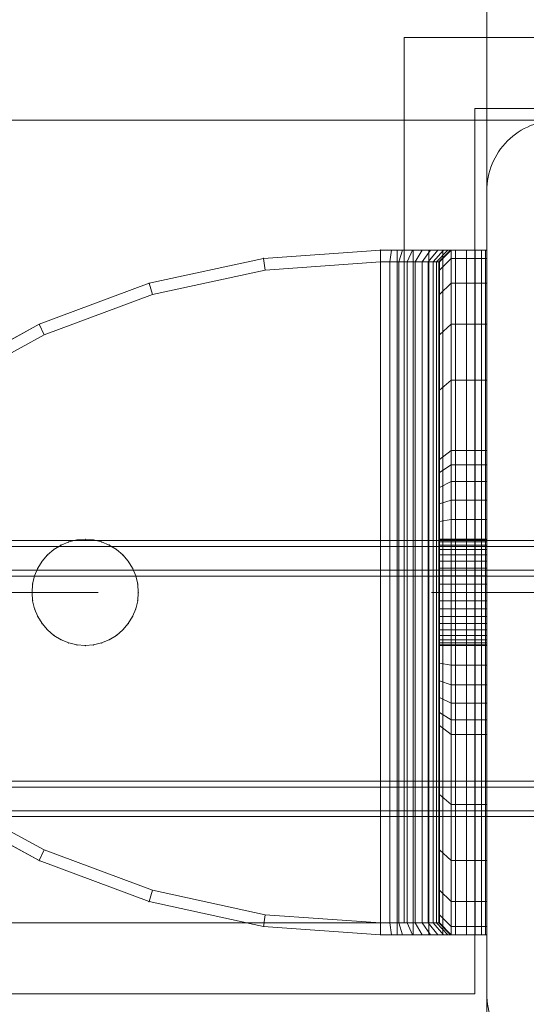
# Model space of a CAD drawing. Units: millimetres. Extents: x -663 to 8498, y -489 to 7386.
# Drawn here: x 4318 to 4361, y 4024 to 4108 of the extents above; entities that cross this region are included whole.
import ezdxf

# ---------------------------------------------------------------- set-up
doc = ezdxf.new("R2010")
doc.units = ezdxf.units.MM
doc.linetypes.add('Dashed', pattern=[56.444445, 28.222222, -28.222222])
doc.linetypes.add('Wipeout_Contour', pattern=[1000, 0, -1000])
for name, color, linetype, lineweight in [('2D Drafting - General_Pen_No__101', 7, 'Continuous', 20), ('2D Drafting - General_Pen_No__62', 7, 'Continuous', 20), ('Interior - Furniture _Pen_No__101', 7, 'Continuous', 20), ('Interior - Furniture _Pen_No__89', 7, 'Continuous', 20), ('Structural - Bearing_Pen_No__87', 7, 'Continuous', 20), ('Structural - Bearing_Pen_No__89', 7, 'Continuous', 20)]:
    doc.layers.add(name, color=color, linetype=linetype, lineweight=lineweight)
for name, color, linetype in [('Dimensions', 7, 'Continuous'), ('Interior - Furniture', 7, 'Continuous'), ('Structural - Bearing', 7, 'Continuous')]:
    doc.layers.add(name, color=color, linetype=linetype)
doc.styles.get("Standard").update_dxf_attribs({"font": 'arial.ttf'})
doc.dimstyles.new('Leikkiset keinu', dxfattribs={"dimtxt": 150, "dimasz": 2.5, "dimexe": 0.06, "dimexo": 0.625, "dimtad": 0, "dimtih": 1, "dimtoh": 1, "dimdec": 0, "dimtxsty": 'Standard', "dimcen": 2.5, "dimadec": 0, "dimazin": 0, "dimtfac": 1, "dimtmove": 0, "dimatfit": 3, "dimfxl": 1, "dimarcsym": 0})

# ---------------------------------------------------------------- blocks, each defined once
blk = doc.blocks.new('Slab_2', base_point=(318, 1917))
at = {"layer": 'Structural - Bearing_Pen_No__89', "linetype": 'Continuous', "flags": 128}
blk.add_lwpolyline([(318, 1917), (243, 1917), (243, 1842), (-243, 1842), (-243, 1917), (-318, 1917), (-318, 2403), (-243, 2403), (-243, 2478), (243, 2478), (243, 2403), (318, 2403)], close=True, dxfattribs=at)
blk = doc.blocks.new('Slab_9', base_point=(324, 1910))
at = {"layer": 'Structural - Bearing_Pen_No__89', "linetype": 'Continuous', "flags": 128}
blk.add_lwpolyline([(324, 1910), (256, 1910, 0.414214), (250, 1904), (250, 1836, 0.414214), (256, 1830), (324, 1830, 0.414214), (330, 1836), (330, 1904, 0.414214)], format="xyb", close=True, dxfattribs=at)
blk = doc.blocks.new('Wall_2', base_point=(249, 1911))
at = {"color": 254, "linetype": 'Wipeout_Contour', "lineweight": 0, "ltscale": 7740.956327}
blk.add_wipeout([(249, 1911), (324, 1911), (318, 1917), (243, 1917)], dxfattribs=at).dxf.layer = 'Structural - Bearing'
at = {"layer": 'Structural - Bearing_Pen_No__87', "linetype": 'Continuous', "flags": 128}
for points in [[(318, 1917), (243, 1917)], [(249, 1911), (324, 1911)]]:
    blk.add_lwpolyline(points, dxfattribs=at)
blk = doc.blocks.new('Wall_9', base_point=(249, 1836))
at = {"color": 254, "linetype": 'Wipeout_Contour', "lineweight": 0, "ltscale": 7570.255896}
blk.add_wipeout([(249, 1836), (249, 1911), (243, 1917), (243, 1842)], dxfattribs=at).dxf.layer = 'Structural - Bearing'
at = {"layer": 'Structural - Bearing_Pen_No__87', "linetype": 'Continuous', "flags": 128}
for points in [[(243, 1917), (243, 1842)], [(249, 1836), (249, 1911)]]:
    blk.add_lwpolyline(points, dxfattribs=at)
blk = doc.blocks.new('Wall_12', base_point=(-249, 1836))
at = {"color": 254, "linetype": 'Wipeout_Contour', "lineweight": 0, "ltscale": 7421.534775}
blk.add_wipeout([(-249, 1836), (249, 1836), (243, 1842), (-243, 1842)], dxfattribs=at).dxf.layer = 'Structural - Bearing'
at = {"layer": 'Structural - Bearing_Pen_No__87', "linetype": 'Continuous', "flags": 128}
for points in [[(243, 1842), (-243, 1842)], [(-249, 1836), (249, 1836)]]:
    blk.add_lwpolyline(points, dxfattribs=at)
blk = doc.blocks.new('A06_333(1)')
at = {"layer": 'Interior - Furniture _Pen_No__101', "linetype": 'Continuous'}
for p, q in [((29, -29, 29), (29, -29.707, 29)), ((29, -87, 29), (29, -29, 29)), ((29.111, -29, 29), (29, -29, 29)), ((29, -29, 29), (29, -87, 29)), ((29, -29.707, 29), (29, -29, 29)), ((29, -29, 29), (32, -29, 29)), ((32, -29, 29), (29, -29, 29)), ((29, -29, 29), (29.111, -29, 29)), ((29.111, -87, 29), (29.111, -29, 29)), ((29.44, -29, 29), (29.111, -29, 29)), ((29.111, -29, 29), (29.111, -87, 29)), ((29.111, -29, 29), (29.44, -29, 29)), ((29.981, -29, 29), (29.44, -29, 29)), ((29.44, -29, 29), (29.44, -87, 29)), ((29.44, -87, 29), (29.44, -29, 29)), ((29.44, -29, 29), (29.981, -29, 29)), ((30.719, -29, 29), (29.981, -29, 29)), ((29.981, -29, 29), (29.981, -87, 29)), ((29.981, -87, 29), (29.981, -29, 29)), ((29.981, -29, 29), (30.719, -29, 29)), ((30.719, -87, 29), (30.719, -29, 29)), ((31.636, -29, 29), (30.719, -29, 29)), ((30.719, -29, 29), (30.719, -87, 29)), ((30.719, -29, 29), (31.636, -29, 29)), ((32.71, -29, 29), (31.636, -29, 29)), ((31.636, -29, 29), (31.636, -87, 29)), ((31.636, -87, 29), (31.636, -29, 29)), ((31.636, -29, 29), (32.71, -29, 29)), ((32, -29, 29), (32, -29.707, 29)), ((32.074, -29, 29), (32, -29, 29)), ((33, -30, 29), (32, -29, 29)), ((32, -29, 29), (32.074, -29, 29)), ((32, -29.707, 29), (32, -29, 29)), ((32, -29, 29), (33, -30, 29)), ((32.294, -29, 29), (32.074, -29, 29)), ((32.074, -29, 29), (32.294, -29, 29)), ((33.062, -30, 29), (32.074, -29, 29)), ((32.654, -29, 29), (32.294, -29, 29)), ((32.294, -29, 29), (32.654, -29, 29)), ((33.245, -30, 29), (32.294, -29, 29)), ((33.146, -29, 29), (32.654, -29, 29)), ((33.545, -30, 29), (32.654, -29, 29)), ((32.654, -29, 29), (33.146, -29, 29)), ((32.71, -87, 29), (32.71, -29, 29)), ((33.914, -29, 29), (32.71, -29, 29)), ((32.71, -29, 29), (32.71, -87, 29)), ((32.71, -29, 29), (33.914, -29, 29)), ((33.757, -29, 29), (33.146, -29, 29)), ((33.146, -29, 29), (33.757, -29, 29)), ((33.955, -30, 29), (33.146, -29, 29)), ((34.473, -29, 29), (33.757, -29, 29)), ((34.464, -30, 29), (33.757, -29, 29)), ((33.757, -29, 29), (34.473, -29, 29)), ((35.219, -29, 29), (33.914, -29, 29)), ((33.914, -29, 29), (33.914, -87, 29)), ((33.914, -87, 29), (33.914, -29, 29)), ((33.914, -29, 29), (35.219, -29, 29)), ((35.276, -29, 29), (34.473, -29, 29)), ((34.473, -29, 29), (35.276, -29, 29)), ((35.061, -30, 29), (34.473, -29, 29)), ((36.592, -29, 29), (35.219, -29, 29)), ((35.219, -29, 29), (35.219, -87, 29)), ((35.219, -87, 29), (35.219, -29, 29)), ((35.219, -29, 29), (36.592, -29, 29)), ((36.146, -29, 29), (35.276, -29, 29)), ((35.276, -29, 29), (36.146, -29, 29)), ((35.73, -30, 29), (35.276, -29, 29)), ((37.061, -29, 29), (36.146, -29, 29)), ((36.455, -30, 29), (36.146, -29, 29)), ((36.146, -29, 29), (37.061, -29, 29)), ((36.592, -87, 29), (36.592, -29, 29)), ((38, -29, 29), (36.592, -29, 29)), ((36.592, -29, 29), (36.592, -87, 29)), ((36.592, -29, 29), (38, -29, 29)), ((38, -29, 29), (37.061, -29, 29)), ((37.061, -29, 29), (38, -29, 29)), ((37.218, -30, 29), (37.061, -29, 29)), ((38, -87, 29), (38, -29, 29)), ((38, -29, 29), (38, -87, 29)), ((47.897, -29.707, 29), (38, -29, 29)), ((47.897, -29.707, 29), (38, -29, 29)), ((38, -29, 29), (47.897, -29.707, 29)), ((38, -30, 29), (38, -29, 29)), ((38, -29, 29), (47.897, -29.707, 29)), ((38, -29, 29), (38, -30, 29)), ((29, -29.707, 29), (29, -31.815, 29)), ((29, -31.815, 29), (29, -29.707, 29)), ((29, -29.707, 29), (32, -29.707, 29)), ((32, -29.707, 29), (29, -29.707, 29)), ((32, -29.707, 29), (32, -31.815, 29)), ((32, -31.815, 29), (32, -29.707, 29)), ((32, -29.707, 29), (33, -30.697, 29)), ((33, -30.697, 29), (32, -29.707, 29)), ((33, -30.697, 29), (33, -30, 29)), ((33, -30, 29), (33, -86, 29)), ((33, -86, 29), (33, -30, 29)), ((33, -30, 29), (33.062, -30, 29)), ((33.062, -30, 29), (33, -30, 29)), ((33, -30, 29), (33, -30.697, 29)), ((33.062, -30, 29), (33.245, -30, 29)), ((33.062, -86, 29), (33.062, -30, 29)), ((33.245, -30, 29), (33.062, -30, 29)), ((33.245, -30, 29), (33.545, -30, 29)), ((33.245, -86, 29), (33.245, -30, 29)), ((33.545, -30, 29), (33.245, -30, 29)), ((33.545, -86, 29), (33.545, -30, 29)), ((33.545, -30, 29), (33.955, -30, 29)), ((33.955, -30, 29), (33.545, -30, 29)), ((33.955, -30, 29), (34.464, -30, 29)), ((33.955, -86, 29), (33.955, -30, 29)), ((34.464, -30, 29), (33.955, -30, 29)), ((34.464, -86, 29), (34.464, -30, 29)), ((34.464, -30, 29), (35.061, -30, 29)), ((35.061, -30, 29), (34.464, -30, 29)), ((35.061, -30, 29), (35.73, -30, 29)), ((35.061, -86, 29), (35.061, -30, 29)), ((35.73, -30, 29), (35.061, -30, 29)), ((35.73, -30, 29), (36.455, -30, 29)), ((35.73, -86, 29), (35.73, -30, 29)), ((36.455, -30, 29), (35.73, -30, 29)), ((36.455, -86, 29), (36.455, -30, 29)), ((36.455, -30, 29), (37.218, -30, 29)), ((37.218, -30, 29), (36.455, -30, 29)), ((37.218, -30, 29), (38, -30, 29)), ((37.218, -86, 29), (37.218, -30, 29)), ((38, -30, 29), (37.218, -30, 29)), ((38, -30, 29), (38, -86, 29)), ((38, -86, 29), (38, -30, 29)), ((38, -30, 29), (47.754, -30.697, 29)), ((47.754, -30.697, 29), (38, -30, 29)), ((47.897, -29.707, 29), (47.754, -30.697, 29)), ((47.754, -30.697, 29), (47.897, -29.707, 29)), ((57.592, -31.815, 29), (47.897, -29.707, 29)), ((47.897, -29.707, 29), (57.592, -31.815, 29)), ((57.592, -31.815, 29), (47.897, -29.707, 29)), ((47.897, -29.707, 29), (57.592, -31.815, 29)), ((33, -32.774, 29), (33, -30.697, 29)), ((33, -30.697, 29), (33, -32.774, 29)), ((47.754, -30.697, 29), (57.311, -32.774, 29)), ((57.311, -32.774, 29), (47.754, -30.697, 29)), ((29, -31.815, 29), (29, -35.28, 29)), ((32, -31.815, 29), (29, -31.815, 29)), ((29, -35.28, 29), (29, -31.815, 29)), ((29, -31.815, 29), (32, -31.815, 29)), ((32, -31.815, 29), (32, -35.28, 29)), ((33, -32.774, 29), (32, -31.815, 29)), ((32, -35.28, 29), (32, -31.815, 29)), ((32, -31.815, 29), (33, -32.774, 29)), ((57.311, -32.774, 29), (57.592, -31.815, 29)), ((57.592, -31.815, 29), (57.311, -32.774, 29)), ((66.889, -35.28, 29), (57.592, -31.815, 29)), ((66.889, -35.28, 29), (57.592, -31.815, 29)), ((57.592, -31.815, 29), (66.889, -35.28, 29)), ((57.592, -31.815, 29), (66.889, -35.28, 29)), ((33, -36.19, 29), (33, -32.774, 29)), ((33, -32.774, 29), (33, -36.19, 29)), ((57.311, -32.774, 29), (66.474, -36.19, 29)), ((66.474, -36.19, 29), (57.311, -32.774, 29)), ((29, -35.28, 29), (29, -40.032, 29)), ((29, -40.032, 29), (29, -35.28, 29)), ((29, -35.28, 29), (32, -35.28, 29)), ((32, -35.28, 29), (29, -35.28, 29)), ((32, -35.28, 29), (32, -40.032, 29)), ((32, -40.032, 29), (32, -35.28, 29)), ((32, -35.28, 29), (33, -36.19, 29)), ((33, -36.19, 29), (32, -35.28, 29)), ((66.474, -36.19, 29), (66.889, -35.28, 29)), ((66.889, -35.28, 29), (66.474, -36.19, 29)), ((75.599, -40.032, 29), (66.889, -35.28, 29)), ((75.599, -40.032, 29), (66.889, -35.28, 29)), ((66.889, -35.28, 29), (75.599, -40.032, 29)), ((66.889, -35.28, 29), (75.599, -40.032, 29)), ((33, -40.873, 29), (33, -36.19, 29)), ((33, -36.19, 29), (33, -40.873, 29)), ((66.474, -36.19, 29), (75.059, -40.873, 29)), ((75.059, -40.873, 29), (66.474, -36.19, 29)), ((29, -40.032, 29), (29, -45.974, 29)), ((32, -40.032, 29), (29, -40.032, 29)), ((29, -40.032, 29), (32, -40.032, 29)), ((29, -45.974, 29), (29, -40.032, 29)), ((32, -40.032, 29), (32, -45.974, 29)), ((33, -40.873, 29), (32, -40.032, 29)), ((32, -40.032, 29), (33, -40.873, 29)), ((32, -45.974, 29), (32, -40.032, 29)), ((33, -46.73, 29), (33, -40.873, 29)), ((33, -40.873, 29), (33, -46.73, 29)), ((29, -45.974, 29), (29, -47.202, 29)), ((32, -45.974, 29), (29, -45.974, 29)), ((29, -45.974, 29), (32, -45.974, 29)), ((29, -47.202, 29), (29, -45.974, 29)), ((32, -45.974, 29), (32, -47.202, 29)), ((33, -46.73, 29), (32, -45.974, 29)), ((32, -45.974, 29), (33, -46.73, 29)), ((32, -47.202, 29), (32, -45.974, 29)), ((29, -47.202, 29), (29, -48.615, 29)), ((32, -47.202, 29), (29, -47.202, 29)), ((29, -48.615, 29), (29, -47.202, 29)), ((32, -47.202, 29), (32, -48.615, 29)), ((33, -47.835, 29), (32, -47.202, 29)), ((32, -48.615, 29), (32, -47.202, 29)), ((33, -47.835, 29), (33, -46.73, 29)), ((33, -46.73, 29), (33, -47.835, 29)), ((33, -49.107, 29), (33, -47.835, 29)), ((33, -47.835, 29), (33, -49.107, 29)), ((29, -48.615, 29), (29, -50.172, 29)), ((32, -48.615, 29), (29, -48.615, 29)), ((29, -50.172, 29), (29, -48.615, 29)), ((29, -48.615, 29), (32, -48.615, 29)), ((32, -48.615, 29), (32, -50.172, 29)), ((33, -49.107, 29), (32, -48.615, 29)), ((32, -50.172, 29), (32, -48.615, 29)), ((32, -48.615, 29), (33, -49.107, 29)), ((33, -50.509, 29), (33, -49.107, 29)), ((33, -49.107, 29), (33, -50.509, 29)), ((29, -50.172, 29), (29, -51.829, 29)), ((29, -51.829, 29), (29, -50.172, 29)), ((29, -50.172, 29), (32, -50.172, 29)), ((32, -50.172, 29), (29, -50.172, 29)), ((32, -50.172, 29), (32, -51.829, 29)), ((32, -51.829, 29), (32, -50.172, 29)), ((32, -50.172, 29), (33, -50.509, 29)), ((33, -50.509, 29), (32, -50.172, 29)), ((33, -51.999, 29), (33, -50.509, 29)), ((33, -50.509, 29), (33, -51.999, 29)), ((29, -51.829, 29), (29, -53.535, 29)), ((32, -51.829, 29), (29, -51.829, 29)), ((29, -51.829, 29), (32, -51.829, 29)), ((29, -53.535, 29), (29, -51.829, 29)), ((32, -51.829, 29), (32, -53.535, 29)), ((33, -51.999, 29), (32, -51.829, 29)), ((32, -51.829, 29), (33, -51.999, 29)), ((32, -53.535, 29), (32, -51.829, 29)), ((33, -53.535, 29), (33, -51.999, 29)), ((33, -51.999, 29), (33, -53.535, 29)), ((33, -53.5, 29), (29, -53.5, 29)), ((29, -53.5, 29), (29, -53.555, 29)), ((29, -53.555, 29), (29, -53.5, 29)), ((29, -53.5, 29), (29, -53.555, 29)), ((29, -53.5, 29), (33, -53.5, 29)), ((29, -53.555, 29), (29, -53.5, 29)), ((29, -62.465, 29), (29, -53.535, 29)), ((29, -53.535, 29), (32, -53.535, 29)), ((29, -53.535, 29), (29, -62.465, 29)), ((32, -53.535, 29), (29, -53.535, 29)), ((29, -53.555, 29), (29, -53.72, 29)), ((33, -53.555, 29), (29, -53.555, 29)), ((29, -53.72, 29), (29, -53.555, 29)), ((29, -53.555, 29), (29, -53.72, 29)), ((33, -53.555, 29), (29, -53.555, 29)), ((29, -53.72, 29), (29, -53.555, 29)), ((29, -53.72, 29), (29, -53.99, 29)), ((33, -53.72, 29), (29, -53.72, 29)), ((29, -53.99, 29), (29, -53.72, 29)), ((29, -53.72, 29), (29, -53.99, 29)), ((33, -53.72, 29), (29, -53.72, 29)), ((29, -53.99, 29), (29, -53.72, 29)), ((33, -53.99, 29), (29, -53.99, 29)), ((29, -53.99, 29), (29, -54.359, 29)), ((29, -54.359, 29), (29, -53.99, 29)), ((29, -53.99, 29), (29, -54.359, 29)), ((33, -53.99, 29), (29, -53.99, 29)), ((29, -54.359, 29), (29, -53.99, 29)), ((32, -53.535, 29), (32, -62.465, 29)), ((33, -53.535, 29), (32, -53.535, 29)), ((32, -62.465, 29), (32, -53.535, 29)), ((32, -53.535, 29), (33, -53.535, 29)), ((33, -53.555, 29), (33, -53.5, 29)), ((33, -53.5, 29), (33, -53.555, 29)), ((33, -53.555, 29), (33, -53.5, 29)), ((33, -53.5, 29), (33, -53.555, 29)), ((33, -62.465, 29), (33, -53.535, 29)), ((33, -53.535, 29), (33, -62.465, 29)), ((33, -53.72, 29), (33, -53.555, 29)), ((33, -53.72, 29), (33, -53.555, 29)), ((33, -53.555, 29), (33, -53.72, 29)), ((33, -53.555, 29), (33, -53.72, 29)), ((33, -53.99, 29), (33, -53.72, 29)), ((33, -53.99, 29), (33, -53.72, 29)), ((33, -53.72, 29), (33, -53.99, 29)), ((33, -53.72, 29), (33, -53.99, 29)), ((33, -54.359, 29), (33, -53.99, 29)), ((33, -54.359, 29), (33, -53.99, 29)), ((33, -53.99, 29), (33, -54.359, 29)), ((33, -53.99, 29), (33, -54.359, 29)), ((60.957, -53.99, 29), (60.355, -54.359, 29)), ((60.355, -54.359, 29), (60.957, -53.99, 29)), ((60.957, -53.99, 29), (60.355, -54.359, 29)), ((60.355, -54.359, 29), (60.957, -53.99, 29)), ((60.957, -53.99, 29), (61.609, -53.72, 29)), ((61.609, -53.72, 29), (60.957, -53.99, 29)), ((61.609, -53.72, 29), (60.957, -53.99, 29)), ((60.957, -53.99, 29), (61.609, -53.72, 29)), ((61.609, -53.72, 29), (62.296, -53.555, 29)), ((62.296, -53.555, 29), (61.609, -53.72, 29)), ((62.296, -53.555, 29), (61.609, -53.72, 29)), ((61.609, -53.72, 29), (62.296, -53.555, 29)), ((63, -53.5, 29), (62.296, -53.555, 29)), ((62.296, -53.555, 29), (63, -53.5, 29)), ((63, -53.5, 29), (62.296, -53.555, 29)), ((62.296, -53.555, 29), (63, -53.5, 29)), ((63.704, -53.555, 29), (63, -53.5, 29)), ((63, -53.5, 29), (63.704, -53.555, 29)), ((63, -53.5, 29), (63.704, -53.555, 29)), ((63.704, -53.555, 29), (63, -53.5, 29)), ((64.391, -53.72, 29), (63.704, -53.555, 29)), ((63.704, -53.555, 29), (64.391, -53.72, 29)), ((64.391, -53.72, 29), (63.704, -53.555, 29)), ((63.704, -53.555, 29), (64.391, -53.72, 29)), ((65.043, -53.99, 29), (64.391, -53.72, 29)), ((64.391, -53.72, 29), (65.043, -53.99, 29)), ((64.391, -53.72, 29), (65.043, -53.99, 29)), ((65.043, -53.99, 29), (64.391, -53.72, 29)), ((65.645, -54.359, 29), (65.043, -53.99, 29)), ((65.043, -53.99, 29), (65.645, -54.359, 29)), ((65.043, -53.99, 29), (65.645, -54.359, 29)), ((65.645, -54.359, 29), (65.043, -53.99, 29)), ((29, -54.359, 29), (29, -54.818, 29)), ((33, -54.359, 29), (29, -54.359, 29)), ((29, -54.818, 29), (29, -54.359, 29)), ((29, -54.359, 29), (29, -54.818, 29)), ((33, -54.359, 29), (29, -54.359, 29)), ((29, -54.818, 29), (29, -54.359, 29)), ((33, -54.818, 29), (29, -54.818, 29)), ((29, -54.818, 29), (29, -55.355, 29)), ((29, -55.355, 29), (29, -54.818, 29)), ((29, -54.818, 29), (29, -55.355, 29)), ((33, -54.818, 29), (29, -54.818, 29)), ((29, -55.355, 29), (29, -54.818, 29)), ((33, -54.818, 29), (33, -54.359, 29)), ((33, -54.818, 29), (33, -54.359, 29)), ((33, -54.359, 29), (33, -54.818, 29)), ((33, -54.359, 29), (33, -54.818, 29)), ((33, -55.355, 29), (33, -54.818, 29)), ((33, -55.355, 29), (33, -54.818, 29)), ((33, -54.818, 29), (33, -55.355, 29)), ((33, -54.818, 29), (33, -55.355, 29)), ((59.818, -54.818, 29), (59.359, -55.355, 29)), ((59.359, -55.355, 29), (59.818, -54.818, 29)), ((59.818, -54.818, 29), (59.359, -55.355, 29)), ((59.359, -55.355, 29), (59.818, -54.818, 29)), ((59.818, -54.818, 29), (60.355, -54.359, 29)), ((60.355, -54.359, 29), (59.818, -54.818, 29)), ((60.355, -54.359, 29), (59.818, -54.818, 29)), ((59.818, -54.818, 29), (60.355, -54.359, 29)), ((66.182, -54.818, 29), (65.645, -54.359, 29)), ((65.645, -54.359, 29), (66.182, -54.818, 29)), ((66.182, -54.818, 29), (65.645, -54.359, 29)), ((65.645, -54.359, 29), (66.182, -54.818, 29)), ((66.641, -55.355, 29), (66.182, -54.818, 29)), ((66.182, -54.818, 29), (66.641, -55.355, 29)), ((66.182, -54.818, 29), (66.641, -55.355, 29)), ((66.641, -55.355, 29), (66.182, -54.818, 29)), ((29, -55.355, 29), (29, -55.957, 29)), ((33, -55.355, 29), (29, -55.355, 29)), ((29, -55.957, 29), (29, -55.355, 29)), ((29, -55.355, 29), (29, -55.957, 29)), ((33, -55.355, 29), (29, -55.355, 29)), ((29, -55.957, 29), (29, -55.355, 29)), ((33, -55.957, 29), (33, -55.355, 29)), ((33, -55.957, 29), (33, -55.355, 29)), ((33, -55.355, 29), (33, -55.957, 29)), ((33, -55.355, 29), (33, -55.957, 29)), ((58.99, -55.957, 29), (59.359, -55.355, 29)), ((59.359, -55.355, 29), (58.99, -55.957, 29)), ((59.359, -55.355, 29), (58.99, -55.957, 29)), ((58.99, -55.957, 29), (59.359, -55.355, 29)), ((67.01, -55.957, 29), (66.641, -55.355, 29)), ((66.641, -55.355, 29), (67.01, -55.957, 29)), ((67.01, -55.957, 29), (66.641, -55.355, 29)), ((66.641, -55.355, 29), (67.01, -55.957, 29)), ((29, -55.957, 29), (29, -56.609, 29)), ((33, -55.957, 29), (29, -55.957, 29)), ((29, -56.609, 29), (29, -55.957, 29)), ((29, -55.957, 29), (29, -56.609, 29)), ((33, -55.957, 29), (29, -55.957, 29)), ((29, -56.609, 29), (29, -55.957, 29)), ((33, -56.609, 29), (29, -56.609, 29)), ((29, -56.609, 29), (29, -57.296, 29)), ((29, -57.296, 29), (29, -56.609, 29)), ((29, -56.609, 29), (29, -57.296, 29)), ((33, -56.609, 29), (29, -56.609, 29)), ((29, -57.296, 29), (29, -56.609, 29)), ((33, -56.609, 29), (33, -55.957, 29)), ((33, -56.609, 29), (33, -55.957, 29)), ((33, -55.957, 29), (33, -56.609, 29)), ((33, -55.957, 29), (33, -56.609, 29)), ((33, -57.296, 29), (33, -56.609, 29)), ((33, -57.296, 29), (33, -56.609, 29)), ((33, -56.609, 29), (33, -57.296, 29)), ((33, -56.609, 29), (33, -57.296, 29)), ((58.72, -56.609, 29), (58.555, -57.296, 29)), ((58.555, -57.296, 29), (58.72, -56.609, 29)), ((58.72, -56.609, 29), (58.555, -57.296, 29)), ((58.555, -57.296, 29), (58.72, -56.609, 29)), ((58.72, -56.609, 29), (58.99, -55.957, 29)), ((58.99, -55.957, 29), (58.72, -56.609, 29)), ((58.99, -55.957, 29), (58.72, -56.609, 29)), ((58.72, -56.609, 29), (58.99, -55.957, 29)), ((67.28, -56.609, 29), (67.01, -55.957, 29)), ((67.01, -55.957, 29), (67.28, -56.609, 29)), ((67.01, -55.957, 29), (67.28, -56.609, 29)), ((67.28, -56.609, 29), (67.01, -55.957, 29)), ((67.445, -57.296, 29), (67.28, -56.609, 29)), ((67.28, -56.609, 29), (67.445, -57.296, 29)), ((67.28, -56.609, 29), (67.445, -57.296, 29)), ((67.445, -57.296, 29), (67.28, -56.609, 29)), ((29, -57.296, 29), (29, -58, 29)), ((33, -57.296, 29), (29, -57.296, 29)), ((29, -58, 29), (29, -57.296, 29)), ((29, -57.296, 29), (29, -58, 29)), ((33, -57.296, 29), (29, -57.296, 29)), ((29, -58, 29), (29, -57.296, 29)), ((33, -58, 29), (33, -57.296, 29)), ((33, -58, 29), (33, -57.296, 29)), ((33, -57.296, 29), (33, -58, 29)), ((33, -57.296, 29), (33, -58, 29)), ((58.5, -58, 29), (58.555, -57.296, 29)), ((58.555, -57.296, 29), (58.5, -58, 29)), ((58.555, -57.296, 29), (58.5, -58, 29)), ((58.5, -58, 29), (58.555, -57.296, 29)), ((67.5, -58, 29), (67.445, -57.296, 29)), ((67.445, -57.296, 29), (67.5, -58, 29)), ((67.445, -57.296, 29), (67.5, -58, 29)), ((67.5, -58, 29), (67.445, -57.296, 29)), ((33, -58, 29), (29, -58, 29)), ((29, -58, 29), (29, -58.704, 29)), ((29, -58.704, 29), (29, -58, 29)), ((29, -58, 29), (29, -58.704, 29)), ((29, -58, 29), (33, -58, 29)), ((29, -58.704, 29), (29, -58, 29)), ((33, -58.704, 29), (33, -58, 29)), ((33, -58.704, 29), (33, -58, 29)), ((33, -58, 29), (33, -58.704, 29)), ((33, -58, 29), (33, -58.704, 29)), ((58.5, -58, 29), (58.555, -58.704, 29)), ((58.555, -58.704, 29), (58.5, -58, 29)), ((58.5, -58, 29), (58.555, -58.704, 29)), ((58.555, -58.704, 29), (58.5, -58, 29)), ((67.445, -58.704, 29), (67.5, -58, 29)), ((67.5, -58, 29), (67.445, -58.704, 29)), ((67.5, -58, 29), (67.445, -58.704, 29)), ((67.445, -58.704, 29), (67.5, -58, 29)), ((29, -58.704, 29), (29, -59.391, 29)), ((33, -58.704, 29), (29, -58.704, 29)), ((29, -59.391, 29), (29, -58.704, 29)), ((29, -58.704, 29), (29, -59.391, 29)), ((29, -59.391, 29), (29, -58.704, 29)), ((29, -58.704, 29), (33, -58.704, 29)), ((33, -59.391, 29), (33, -58.704, 29)), ((33, -59.391, 29), (33, -58.704, 29)), ((33, -58.704, 29), (33, -59.391, 29)), ((33, -58.704, 29), (33, -59.391, 29)), ((58.72, -59.391, 29), (58.555, -58.704, 29)), ((58.555, -58.704, 29), (58.72, -59.391, 29)), ((58.555, -58.704, 29), (58.72, -59.391, 29)), ((58.72, -59.391, 29), (58.555, -58.704, 29)), ((67.28, -59.391, 29), (67.445, -58.704, 29)), ((67.445, -58.704, 29), (67.28, -59.391, 29)), ((67.28, -59.391, 29), (67.445, -58.704, 29)), ((67.445, -58.704, 29), (67.28, -59.391, 29)), ((29, -59.391, 29), (29, -60.043, 29)), ((33, -59.391, 29), (29, -59.391, 29)), ((29, -60.043, 29), (29, -59.391, 29)), ((29, -59.391, 29), (29, -60.043, 29)), ((33, -59.391, 29), (29, -59.391, 29)), ((29, -60.043, 29), (29, -59.391, 29)), ((33, -60.043, 29), (29, -60.043, 29)), ((29, -60.043, 29), (29, -60.645, 29)), ((29, -60.645, 29), (29, -60.043, 29)), ((29, -60.043, 29), (29, -60.645, 29)), ((33, -60.043, 29), (29, -60.043, 29)), ((29, -60.645, 29), (29, -60.043, 29)), ((33, -60.043, 29), (33, -59.391, 29)), ((33, -60.043, 29), (33, -59.391, 29)), ((33, -59.391, 29), (33, -60.043, 29)), ((33, -59.391, 29), (33, -60.043, 29)), ((33, -60.645, 29), (33, -60.043, 29)), ((33, -60.645, 29), (33, -60.043, 29)), ((33, -60.043, 29), (33, -60.645, 29)), ((33, -60.043, 29), (33, -60.645, 29)), ((58.99, -60.043, 29), (58.72, -59.391, 29)), ((58.72, -59.391, 29), (58.99, -60.043, 29)), ((58.72, -59.391, 29), (58.99, -60.043, 29)), ((58.99, -60.043, 29), (58.72, -59.391, 29)), ((58.99, -60.043, 29), (59.359, -60.645, 29)), ((59.359, -60.645, 29), (58.99, -60.043, 29)), ((58.99, -60.043, 29), (59.359, -60.645, 29)), ((59.359, -60.645, 29), (58.99, -60.043, 29)), ((66.641, -60.645, 29), (67.01, -60.043, 29)), ((67.01, -60.043, 29), (66.641, -60.645, 29)), ((67.01, -60.043, 29), (66.641, -60.645, 29)), ((66.641, -60.645, 29), (67.01, -60.043, 29)), ((67.01, -60.043, 29), (67.28, -59.391, 29)), ((67.28, -59.391, 29), (67.01, -60.043, 29)), ((67.28, -59.391, 29), (67.01, -60.043, 29)), ((67.01, -60.043, 29), (67.28, -59.391, 29)), ((29, -60.645, 29), (29, -61.182, 29)), ((33, -60.645, 29), (29, -60.645, 29)), ((29, -60.645, 29), (29, -61.182, 29)), ((29, -61.182, 29), (29, -60.645, 29)), ((33, -60.645, 29), (29, -60.645, 29)), ((29, -61.182, 29), (29, -60.645, 29)), ((33, -61.182, 29), (33, -60.645, 29)), ((33, -61.182, 29), (33, -60.645, 29)), ((33, -60.645, 29), (33, -61.182, 29)), ((33, -60.645, 29), (33, -61.182, 29)), ((59.818, -61.182, 29), (59.359, -60.645, 29)), ((59.359, -60.645, 29), (59.818, -61.182, 29)), ((59.359, -60.645, 29), (59.818, -61.182, 29)), ((59.818, -61.182, 29), (59.359, -60.645, 29)), ((66.182, -61.182, 29), (66.641, -60.645, 29)), ((66.641, -60.645, 29), (66.182, -61.182, 29)), ((66.182, -61.182, 29), (66.641, -60.645, 29)), ((66.641, -60.645, 29), (66.182, -61.182, 29)), ((33, -61.182, 29), (29, -61.182, 29)), ((29, -61.182, 29), (29, -61.641, 29)), ((29, -61.182, 29), (29, -61.641, 29)), ((29, -61.641, 29), (29, -61.182, 29)), ((33, -61.182, 29), (29, -61.182, 29)), ((29, -61.641, 29), (29, -61.182, 29)), ((29, -61.641, 29), (29, -62.01, 29)), ((33, -61.641, 29), (29, -61.641, 29)), ((29, -61.641, 29), (29, -62.01, 29)), ((29, -62.01, 29), (29, -61.641, 29)), ((33, -61.641, 29), (29, -61.641, 29)), ((29, -62.01, 29), (29, -61.641, 29)), ((33, -61.641, 29), (33, -61.182, 29)), ((33, -61.641, 29), (33, -61.182, 29)), ((33, -61.182, 29), (33, -61.641, 29)), ((33, -61.182, 29), (33, -61.641, 29)), ((33, -62.01, 29), (33, -61.641, 29)), ((33, -62.01, 29), (33, -61.641, 29)), ((33, -61.641, 29), (33, -62.01, 29)), ((33, -61.641, 29), (33, -62.01, 29)), ((59.818, -61.182, 29), (60.355, -61.641, 29)), ((60.355, -61.641, 29), (59.818, -61.182, 29)), ((59.818, -61.182, 29), (60.355, -61.641, 29)), ((60.355, -61.641, 29), (59.818, -61.182, 29)), ((60.957, -62.01, 29), (60.355, -61.641, 29)), ((60.355, -61.641, 29), (60.957, -62.01, 29)), ((60.355, -61.641, 29), (60.957, -62.01, 29)), ((60.957, -62.01, 29), (60.355, -61.641, 29)), ((65.043, -62.01, 29), (65.645, -61.641, 29)), ((65.645, -61.641, 29), (65.043, -62.01, 29)), ((65.043, -62.01, 29), (65.645, -61.641, 29)), ((65.645, -61.641, 29), (65.043, -62.01, 29)), ((65.645, -61.641, 29), (66.182, -61.182, 29)), ((66.182, -61.182, 29), (65.645, -61.641, 29)), ((66.182, -61.182, 29), (65.645, -61.641, 29)), ((65.645, -61.641, 29), (66.182, -61.182, 29)), ((29, -62.01, 29), (29, -62.28, 29)), ((33, -62.01, 29), (29, -62.01, 29)), ((29, -62.01, 29), (29, -62.28, 29)), ((29, -62.28, 29), (29, -62.01, 29)), ((33, -62.01, 29), (29, -62.01, 29)), ((29, -62.28, 29), (29, -62.01, 29)), ((33, -62.28, 29), (29, -62.28, 29)), ((29, -62.28, 29), (29, -62.445, 29)), ((29, -62.28, 29), (29, -62.445, 29)), ((29, -62.445, 29), (29, -62.28, 29)), ((33, -62.28, 29), (29, -62.28, 29)), ((29, -62.445, 29), (29, -62.28, 29)), ((29, -62.445, 29), (29, -62.5, 29)), ((33, -62.445, 29), (29, -62.445, 29)), ((29, -62.445, 29), (29, -62.5, 29)), ((29, -62.5, 29), (29, -62.445, 29)), ((33, -62.445, 29), (29, -62.445, 29)), ((29, -62.5, 29), (29, -62.445, 29)), ((32, -62.465, 29), (29, -62.465, 29)), ((29, -62.465, 29), (29, -64.171, 29)), ((29, -62.465, 29), (32, -62.465, 29)), ((29, -64.171, 29), (29, -62.465, 29)), ((29, -62.5, 29), (33, -62.5, 29)), ((33, -62.5, 29), (29, -62.5, 29)), ((32, -62.465, 29), (32, -64.171, 29)), ((33, -62.465, 29), (32, -62.465, 29)), ((32, -62.465, 29), (33, -62.465, 29)), ((32, -64.171, 29), (32, -62.465, 29)), ((33, -62.28, 29), (33, -62.01, 29)), ((33, -62.28, 29), (33, -62.01, 29)), ((33, -62.01, 29), (33, -62.28, 29)), ((33, -62.01, 29), (33, -62.28, 29)), ((33, -62.445, 29), (33, -62.28, 29)), ((33, -62.445, 29), (33, -62.28, 29)), ((33, -62.28, 29), (33, -62.445, 29)), ((33, -62.28, 29), (33, -62.445, 29)), ((33, -62.5, 29), (33, -62.445, 29)), ((33, -62.5, 29), (33, -62.445, 29)), ((33, -62.445, 29), (33, -62.5, 29)), ((33, -62.445, 29), (33, -62.5, 29)), ((33, -64.001, 29), (33, -62.465, 29)), ((33, -62.465, 29), (33, -64.001, 29)), ((61.609, -62.28, 29), (60.957, -62.01, 29)), ((60.957, -62.01, 29), (61.609, -62.28, 29)), ((60.957, -62.01, 29), (61.609, -62.28, 29)), ((61.609, -62.28, 29), (60.957, -62.01, 29)), ((61.609, -62.28, 29), (62.296, -62.445, 29)), ((62.296, -62.445, 29), (61.609, -62.28, 29)), ((61.609, -62.28, 29), (62.296, -62.445, 29)), ((62.296, -62.445, 29), (61.609, -62.28, 29)), ((63, -62.5, 29), (62.296, -62.445, 29)), ((62.296, -62.445, 29), (63, -62.5, 29)), ((62.296, -62.445, 29), (63, -62.5, 29)), ((63, -62.5, 29), (62.296, -62.445, 29)), ((63, -62.5, 29), (63.704, -62.445, 29)), ((63.704, -62.445, 29), (63, -62.5, 29)), ((63, -62.5, 29), (63.704, -62.445, 29)), ((63.704, -62.445, 29), (63, -62.5, 29)), ((63.704, -62.445, 29), (64.391, -62.28, 29)), ((64.391, -62.28, 29), (63.704, -62.445, 29)), ((64.391, -62.28, 29), (63.704, -62.445, 29)), ((63.704, -62.445, 29), (64.391, -62.28, 29)), ((64.391, -62.28, 29), (65.043, -62.01, 29)), ((65.043, -62.01, 29), (64.391, -62.28, 29)), ((65.043, -62.01, 29), (64.391, -62.28, 29)), ((64.391, -62.28, 29), (65.043, -62.01, 29)), ((29, -64.171, 29), (29, -65.828, 29)), ((32, -64.171, 29), (29, -64.171, 29)), ((29, -65.828, 29), (29, -64.171, 29)), ((29, -64.171, 29), (32, -64.171, 29)), ((33, -64.001, 29), (32, -64.171, 29)), ((32, -64.171, 29), (33, -64.001, 29)), ((32, -64.171, 29), (32, -65.828, 29)), ((32, -65.828, 29), (32, -64.171, 29)), ((33, -65.491, 29), (33, -64.001, 29)), ((33, -64.001, 29), (33, -65.491, 29)), ((29, -65.828, 29), (29, -67.385, 29)), ((29, -67.385, 29), (29, -65.828, 29)), ((29, -65.828, 29), (32, -65.828, 29)), ((32, -65.828, 29), (29, -65.828, 29)), ((32, -65.828, 29), (33, -65.491, 29)), ((33, -65.491, 29), (32, -65.828, 29)), ((32, -65.828, 29), (32, -67.385, 29)), ((32, -67.385, 29), (32, -65.828, 29)), ((33, -66.893, 29), (33, -65.491, 29)), ((33, -65.491, 29), (33, -66.893, 29)), ((29, -67.385, 29), (29, -68.798, 29)), ((32, -67.385, 29), (29, -67.385, 29)), ((29, -67.385, 29), (32, -67.385, 29)), ((29, -68.798, 29), (29, -67.385, 29)), ((33, -66.893, 29), (32, -67.385, 29)), ((32, -67.385, 29), (33, -66.893, 29)), ((32, -67.385, 29), (32, -68.798, 29)), ((32, -68.798, 29), (32, -67.385, 29)), ((33, -68.165, 29), (33, -66.893, 29)), ((33, -66.893, 29), (33, -68.165, 29)), ((33, -68.165, 29), (32, -68.798, 29)), ((33, -69.27, 29), (33, -68.165, 29)), ((33, -68.165, 29), (33, -69.27, 29)), ((29, -68.798, 29), (29, -70.026, 29)), ((32, -68.798, 29), (29, -68.798, 29)), ((29, -70.026, 29), (29, -68.798, 29)), ((32, -68.798, 29), (32, -70.026, 29)), ((32, -70.026, 29), (32, -68.798, 29)), ((29, -70.026, 29), (29, -75.968, 29)), ((29, -75.968, 29), (29, -70.026, 29)), ((29, -70.026, 29), (32, -70.026, 29)), ((32, -70.026, 29), (29, -70.026, 29)), ((33, -69.27, 29), (32, -70.026, 29)), ((32, -70.026, 29), (33, -69.27, 29)), ((32, -70.026, 29), (32, -75.968, 29)), ((32, -75.968, 29), (32, -70.026, 29)), ((33, -75.127, 29), (33, -69.27, 29)), ((33, -69.27, 29), (33, -75.127, 29)), ((32, -75.968, 29), (33, -75.127, 29)), ((33, -75.127, 29), (32, -75.968, 29)), ((33, -79.81, 29), (33, -75.127, 29)), ((33, -75.127, 29), (33, -79.81, 29)), ((75.059, -75.127, 29), (66.474, -79.81, 29)), ((66.474, -79.81, 29), (75.059, -75.127, 29)), ((29, -75.968, 29), (29, -80.72, 29)), ((29, -80.72, 29), (29, -75.968, 29)), ((29, -75.968, 29), (32, -75.968, 29)), ((32, -75.968, 29), (29, -75.968, 29)), ((32, -75.968, 29), (32, -80.72, 29)), ((32, -80.72, 29), (32, -75.968, 29)), ((66.889, -80.72, 29), (75.599, -75.968, 29)), ((75.599, -75.968, 29), (66.889, -80.72, 29)), ((66.889, -80.72, 29), (75.599, -75.968, 29)), ((75.599, -75.968, 29), (66.889, -80.72, 29)), ((33, -79.81, 29), (32, -80.72, 29)), ((32, -80.72, 29), (33, -79.81, 29)), ((33, -83.226, 29), (33, -79.81, 29)), ((33, -79.81, 29), (33, -83.226, 29)), ((66.474, -79.81, 29), (57.311, -83.226, 29)), ((57.311, -83.226, 29), (66.474, -79.81, 29)), ((66.889, -80.72, 29), (66.474, -79.81, 29)), ((66.474, -79.81, 29), (66.889, -80.72, 29)), ((29, -80.72, 29), (29, -84.185, 29)), ((32, -80.72, 29), (29, -80.72, 29)), ((29, -80.72, 29), (32, -80.72, 29)), ((29, -84.185, 29), (29, -80.72, 29)), ((32, -80.72, 29), (32, -84.185, 29)), ((32, -84.185, 29), (32, -80.72, 29)), ((57.592, -84.185, 29), (66.889, -80.72, 29)), ((57.592, -84.185, 29), (66.889, -80.72, 29)), ((66.889, -80.72, 29), (57.592, -84.185, 29)), ((66.889, -80.72, 29), (57.592, -84.185, 29)), ((33, -83.226, 29), (32, -84.185, 29)), ((32, -84.185, 29), (33, -83.226, 29)), ((33, -85.303, 29), (33, -83.226, 29)), ((33, -83.226, 29), (33, -85.303, 29)), ((57.311, -83.226, 29), (47.754, -85.303, 29)), ((47.754, -85.303, 29), (57.311, -83.226, 29)), ((57.592, -84.185, 29), (57.311, -83.226, 29)), ((57.311, -83.226, 29), (57.592, -84.185, 29)), ((29, -84.185, 29), (29, -86.293, 29)), ((32, -84.185, 29), (29, -84.185, 29)), ((29, -86.293, 29), (29, -84.185, 29)), ((29, -84.185, 29), (32, -84.185, 29)), ((32, -84.185, 29), (32, -86.293, 29)), ((32, -86.293, 29), (32, -84.185, 29)), ((47.897, -86.293, 29), (57.592, -84.185, 29)), ((47.897, -86.293, 29), (57.592, -84.185, 29)), ((57.592, -84.185, 29), (47.897, -86.293, 29)), ((57.592, -84.185, 29), (47.897, -86.293, 29)), ((32, -86.293, 29), (33, -85.303, 29)), ((33, -85.303, 29), (32, -86.293, 29)), ((33, -86, 29), (33, -85.303, 29)), ((33, -85.303, 29), (33, -86, 29)), ((47.754, -85.303, 29), (38, -86, 29)), ((38, -86, 29), (47.754, -85.303, 29)), ((47.754, -85.303, 29), (47.897, -86.293, 29)), ((47.897, -86.293, 29), (47.754, -85.303, 29)), ((29, -86.293, 29), (29, -87, 29)), ((29, -87, 29), (29, -86.293, 29)), ((29, -86.293, 29), (32, -86.293, 29)), ((32, -86.293, 29), (29, -86.293, 29)), ((32, -87, 29), (33, -86, 29)), ((33, -86, 29), (32, -87, 29)), ((32, -86.293, 29), (32, -87, 29)), ((32, -87, 29), (32, -86.293, 29)), ((32.074, -87, 29), (33.062, -86, 29)), ((32.294, -87, 29), (33.245, -86, 29)), ((32.654, -87, 29), (33.545, -86, 29)), ((33.062, -86, 29), (33, -86, 29)), ((33, -86, 29), (33.062, -86, 29)), ((33.245, -86, 29), (33.062, -86, 29)), ((33.062, -86, 29), (33.245, -86, 29)), ((33.146, -87, 29), (33.955, -86, 29)), ((33.545, -86, 29), (33.245, -86, 29)), ((33.245, -86, 29), (33.545, -86, 29)), ((33.955, -86, 29), (33.545, -86, 29)), ((33.545, -86, 29), (33.955, -86, 29)), ((33.757, -87, 29), (34.464, -86, 29)), ((34.464, -86, 29), (33.955, -86, 29)), ((33.955, -86, 29), (34.464, -86, 29)), ((35.061, -86, 29), (34.464, -86, 29)), ((34.464, -86, 29), (35.061, -86, 29)), ((34.473, -87, 29), (35.061, -86, 29)), ((35.73, -86, 29), (35.061, -86, 29)), ((35.061, -86, 29), (35.73, -86, 29)), ((35.276, -87, 29), (35.73, -86, 29)), ((36.455, -86, 29), (35.73, -86, 29)), ((35.73, -86, 29), (36.455, -86, 29)), ((36.146, -87, 29), (36.455, -86, 29)), ((37.218, -86, 29), (36.455, -86, 29)), ((36.455, -86, 29), (37.218, -86, 29)), ((37.061, -87, 29), (37.218, -86, 29)), ((38, -86, 29), (37.218, -86, 29)), ((37.218, -86, 29), (38, -86, 29)), ((38, -87, 29), (38, -86, 29)), ((38, -86, 29), (38, -87, 29)), ((38, -87, 29), (47.897, -86.293, 29)), ((47.897, -86.293, 29), (38, -87, 29)), ((38, -87, 29), (47.897, -86.293, 29)), ((47.897, -86.293, 29), (38, -87, 29)), ((32, -87, 29), (29, -87, 29)), ((29, -87, 29), (29.111, -87, 29)), ((29, -87, 29), (32, -87, 29)), ((29.111, -87, 29), (29, -87, 29)), ((29.111, -87, 29), (29.44, -87, 29)), ((29.44, -87, 29), (29.111, -87, 29)), ((29.44, -87, 29), (29.981, -87, 29)), ((29.981, -87, 29), (29.44, -87, 29)), ((29.981, -87, 29), (30.719, -87, 29)), ((30.719, -87, 29), (29.981, -87, 29)), ((30.719, -87, 29), (31.636, -87, 29)), ((31.636, -87, 29), (30.719, -87, 29)), ((31.636, -87, 29), (32.71, -87, 29)), ((32.71, -87, 29), (31.636, -87, 29)), ((32, -87, 29), (32.074, -87, 29)), ((32.074, -87, 29), (32, -87, 29)), ((32.074, -87, 29), (32.294, -87, 29)), ((32.294, -87, 29), (32.074, -87, 29)), ((32.294, -87, 29), (32.654, -87, 29)), ((32.654, -87, 29), (32.294, -87, 29)), ((32.654, -87, 29), (33.146, -87, 29)), ((33.146, -87, 29), (32.654, -87, 29)), ((32.71, -87, 29), (33.914, -87, 29)), ((33.914, -87, 29), (32.71, -87, 29)), ((33.146, -87, 29), (33.757, -87, 29)), ((33.757, -87, 29), (33.146, -87, 29)), ((33.757, -87, 29), (34.473, -87, 29)), ((34.473, -87, 29), (33.757, -87, 29)), ((33.914, -87, 29), (35.219, -87, 29)), ((35.219, -87, 29), (33.914, -87, 29)), ((34.473, -87, 29), (35.276, -87, 29)), ((35.276, -87, 29), (34.473, -87, 29)), ((35.219, -87, 29), (36.592, -87, 29)), ((36.592, -87, 29), (35.219, -87, 29)), ((35.276, -87, 29), (36.146, -87, 29)), ((36.146, -87, 29), (35.276, -87, 29)), ((36.146, -87, 29), (37.061, -87, 29)), ((37.061, -87, 29), (36.146, -87, 29)), ((36.592, -87, 29), (38, -87, 29)), ((38, -87, 29), (36.592, -87, 29)), ((37.061, -87, 29), (38, -87, 29)), ((38, -87, 29), (37.061, -87, 29))]:
    blk.add_line(p, q, dxfattribs=at)
for p in [(38, -29, 29), (38, -29, 29), (47.897, -29.707, 29), (47.897, -29.707, 29), (57.592, -31.815, 29), (57.592, -31.815, 29), (66.889, -35.28, 29), (66.889, -35.28, 29), (60.957, -53.99, 29), (61.609, -53.72, 29), (62.296, -53.555, 29), (63, -53.5, 29), (63, -53.5, 29), (63.704, -53.555, 29), (64.391, -53.72, 29), (65.043, -53.99, 29), (59.818, -54.818, 29), (60.355, -54.359, 29), (65.645, -54.359, 29), (66.182, -54.818, 29), (59.359, -55.355, 29), (66.641, -55.355, 29), (58.72, -56.609, 29), (58.99, -55.957, 29), (67.01, -55.957, 29), (67.28, -56.609, 29), (58.555, -57.296, 29), (67.445, -57.296, 29), (58.5, -58, 29), (67.5, -58, 29), (58.555, -58.704, 29), (67.445, -58.704, 29), (58.72, -59.391, 29), (58.99, -60.043, 29), (67.01, -60.043, 29), (67.28, -59.391, 29), (59.359, -60.645, 29), (66.641, -60.645, 29), (59.818, -61.182, 29), (60.355, -61.641, 29), (65.645, -61.641, 29), (66.182, -61.182, 29), (60.957, -62.01, 29), (61.609, -62.28, 29), (62.296, -62.445, 29), (63, -62.5, 29), (63, -62.5, 29), (63.704, -62.445, 29), (64.391, -62.28, 29), (65.043, -62.01, 29), (66.889, -80.72, 29), (66.889, -80.72, 29), (57.592, -84.185, 29), (57.592, -84.185, 29), (47.897, -86.293, 29), (47.897, -86.293, 29), (38, -87, 29), (38, -87, 29)]:
    blk.add_point(p, dxfattribs=at)
blk = doc.blocks.new('00_TEM_Hitech_JK4-2')
at = {"layer": 'Interior - Furniture _Pen_No__89', "linetype": 'Continuous'}
for p, q in [((173.383, 25), (173.383, 397)), ((173.883, 25), (173.883, 397)), ((175.883, 25), (175.883, 397)), ((176.383, 25), (176.383, 397)), ((153, 374.5), (153, 25)), ((153.5, 374.5), (153.5, 25)), ((155.5, 374.5), (155.5, 25)), ((156, 374.5), (156, 25))]:
    blk.add_line(p, q, dxfattribs=at)
blk = doc.blocks.new('*D140')
at = {"layer": 'Defpoints', "color": 0}
for p in [(237.141, 4105.29), (8497.773, 1945.29), (8497.773, -390.503)]:
    blk.add_point(p, dxfattribs=at)
at = {"layer": 'Dimensions', "color": 0, "lineweight": -2}
for p, q in [((237.141, 4104.665), (237.141, -390.563)), ((8497.773, 1944.665), (8497.773, -390.563)), ((239.641, -390.503), (4157.507, -390.503)), ((8495.273, -390.503), (4577.407, -390.503))]:
    blk.add_line(p, q, dxfattribs=at)
at = {"layer": 'Dimensions', "color": 0}
for points in [[(239.641, -390.086), (239.641, -390.919), (237.141, -390.503)], [(8495.273, -390.919), (8495.273, -390.086), (8497.773, -390.503)]]:
    blk.add_solid(points, dxfattribs=at)
at = {"layer": 'Dimensions', "color": 0, "insert": (4367.457, -390.503), "char_height": 150, "attachment_point": 5}
blk.add_mtext('8261', dxfattribs=at)
blk = doc.blocks.new('*D142')
at = {"layer": 'Defpoints', "color": 0}
for p in [(6444.785, 5171.124), (2237.141, 4587.74), (6444.785, 2427.8)]:
    blk.add_point(p, dxfattribs=at)
at = {"layer": 'Dimensions', "color": 0, "lineweight": -2}
for p, q in [((2237.141, 4588.365), (2237.141, 5171.184)), ((2239.641, 5171.124), (4113.463, 5171.124)), ((6442.285, 5171.124), (4568.463, 5171.124)), ((6444.785, 2428.425), (6444.785, 5171.184))]:
    blk.add_line(p, q, dxfattribs=at)
at = {"layer": 'Dimensions', "color": 0}
for points in [[(2239.641, 5171.541), (2239.641, 5170.707), (2237.141, 5171.124)], [(6442.285, 5170.707), (6442.285, 5171.541), (6444.785, 5171.124)]]:
    blk.add_solid(points, dxfattribs=at)
at = {"layer": 'Dimensions', "color": 0, "insert": (4340.963, 5171.124), "char_height": 150, "attachment_point": 5}
blk.add_mtext('4208', dxfattribs=at)

msp = doc.modelspace()

# ---------------------------------------------------------------- block references
at = {"layer": 'Structural - Bearing', "color": 123, "linetype": 'Continuous', "lineweight": 20, "true_color": 0x71cebe}
for name, p in [('Slab_2', (4425.734, 4106.3)), ('Slab_9', (4431.734, 4099.3))]:
    msp.add_blockref(name, p, dxfattribs=at)

# ---------------------------------------------------------------- next in the draw order: block references
at = {"layer": 'Structural - Bearing'}
msp.add_blockref('Wall_2', (4356.734, 4100.3), dxfattribs=at)

# ---------------------------------------------------------------- next in the draw order: block references
msp.add_blockref('Wall_9', (4356.734, 4025.3), dxfattribs=at)

# ---------------------------------------------------------------- next in the draw order: linework, layer by layer
at = {"layer": '2D Drafting - General_Pen_No__101', "linetype": 'Dashed'}
msp.add_line((4437.734, 4059.3), (3777.734, 4059.3), dxfattribs=at)
at = {"layer": '2D Drafting - General_Pen_No__62', "linetype": 'Continuous', "flags": 128}
msp.add_lwpolyline([(4437.734, 4599.3), (3777.734, 4599.3), (3777.734, 4099.3), (4437.734, 4099.3)], close=True, dxfattribs=at)

# ---------------------------------------------------------------- next in the draw order: block references
at = {"layer": 'Structural - Bearing'}
msp.add_blockref('Wall_12', (3858.734, 4025.3), dxfattribs=at)

# ---------------------------------------------------------------- next in the draw order: linework, layer by layer
at = {"layer": '2D Drafting - General_Pen_No__62', "linetype": 'Continuous', "flags": 128}
msp.add_lwpolyline([(3857.734, 4679.3), (3857.734, 4019.3), (4357.734, 4019.3), (4357.734, 4679.3)], close=True, dxfattribs=at)

# ---------------------------------------------------------------- next in the draw order: block references
at = {"layer": 'Interior - Furniture', "color": 104, "linetype": 'Continuous', "lineweight": 20, "true_color": 0x029e21, "zscale": 1000}
for name, p, rotation in [('00_TEM_Hitech_JK4-2', (4507.734, 3887.307), 90), ('A06_333(1)', (4386.734, 4001.3, -29000), 180)]:
    msp.add_blockref(name, p, dxfattribs=dict(at, rotation=rotation))

# ---------------------------------------------------------------- next in the draw order: dimensions: what is measured, and where the dimension line sits
at = {"layer": 'Dimensions'}
for base, p1, p2, picture, middle in [((6444.785, 5171.124), (2237.141, 4587.74), (6444.785, 2427.8), '*D142', (4340.963, 5171.124)), ((8497.773, -390.503), (237.141, 4105.29), (8497.773, 1945.29), '*D140', (4367.457, -390.503))]:
    dim = msp.add_linear_dim(base=base, p1=p1, p2=p2, dimstyle='Leikkiset keinu', dxfattribs=at)
    dim.commit()
    dim.dimension.update_dxf_attribs({"geometry": picture, "text_midpoint": middle})

doc.saveas('drawing.dxf')
